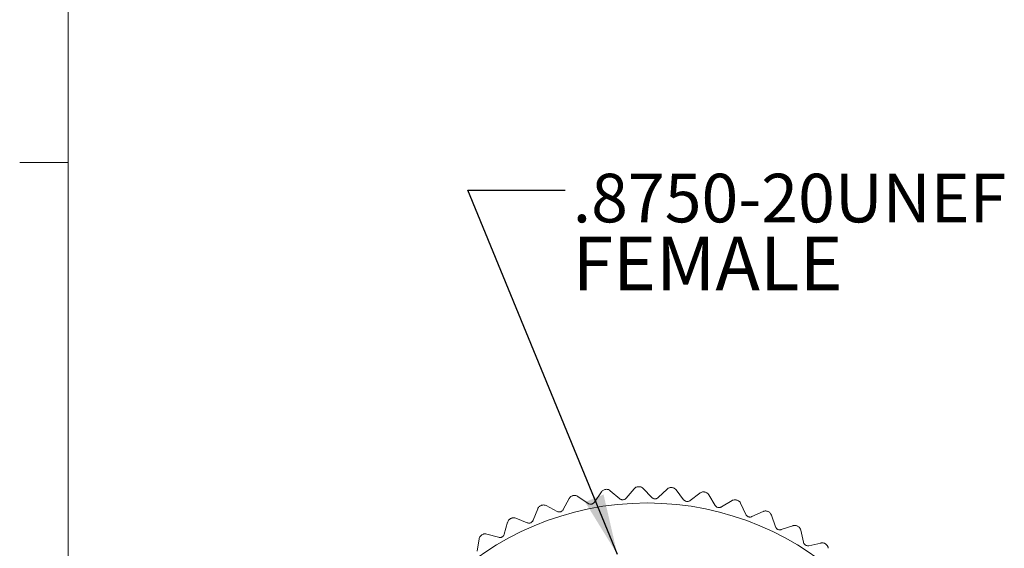
# Model space of a CAD drawing. Units: inches. Extents: x 0.4 to 16.6, y 0.2 to 10.8.
# Drawn here: x 0.5 to 3, y 7.1 to 8.4 of the extents above; entities that cross this region are included whole.
import ezdxf

# ---------------------------------------------------------------- set-up
doc = ezdxf.new("R2010")
doc.units = ezdxf.units.IN
doc.header["$MEASUREMENT"] = 0
doc.styles.add('SLDTEXTSTYLE0', font='TXT', dxfattribs={"width": 0.75})
doc.styles.add('SLDTEXTSTYLE3', font='TXT', dxfattribs={"width": 0.7})
doc.dimstyles.new('SLDDIMSTYLE3', dxfattribs={"dimtxt": 0.18, "dimasz": 0.156, "dimexe": 0, "dimexo": 0.0625, "dimgap": 0, "dimtad": 0, "dimtih": 1, "dimtoh": 1, "dimdec": 0, "dimrnd": 1e-09, "dimzin": 0, "dimdsep": 46, "dimtxsty": 'Standard', "dimsah": 1, "dimcen": 0.09, "dimadec": 0, "dimazin": 0, "dimtfac": 0.156, "dimtdec": 0, "dimtofl": 0, "dimtmove": 0, "dimatfit": 3, "dimfxl": 0, "dimfrac": 2, "dimtolj": 1, "dimtzin": 0, "dimarcsym": 0})

# ---------------------------------------------------------------- blocks, each defined once
blk = doc.blocks.new('SW_NOTE_2')
at = {"color": 0, "linetype": 'Continuous', "lineweight": 0, "attachment_point": 1}
for s, insert, char_height, style in [('.8750-20UNEF', (0.0197, 0.0422), 0.125, 'SLDTEXTSTYLE3'), ('FEMALE', (0.0197, -0.1195), 0.1378, 'SLDTEXTSTYLE0')]:
    blk.add_mtext(s, dxfattribs=dict(at, insert=insert, char_height=char_height, style=style))

msp = doc.modelspace()

# ---------------------------------------------------------------- linework, layer by layer
at = {"color": 7, "linetype": 'Continuous', "lineweight": 0}
for p, q in [((0.6263, 10.6421), (0.6263, 0.3921)), ((0.6263, 8.0796), (0.5013, 8.0796))]:
    msp.add_line(p, q, dxfattribs=at)
at = {"color": 7, "linetype": 'Continuous', "lineweight": 15}
for p, q in [((1.9373, 7.2211), (1.9635, 7.2033)), ((1.9799, 7.2065), (1.9978, 7.2328)), ((2.0208, 7.2359), (2.045, 7.2153)), ((2.0617, 7.2167), (2.0822, 7.2409)), ((2.1055, 7.2415), (2.1273, 7.2185)), ((2.144, 7.218), (2.167, 7.2399)), ((2.1902, 7.238), (2.2094, 7.2127)), ((2.226, 7.2105), (2.2513, 7.2297)), ((2.2741, 7.2253), (2.2905, 7.1981)), ((1.8558, 7.1974), (1.8838, 7.1825)), ((1.8998, 7.1875), (1.9147, 7.2155)), ((2.3067, 7.1941), (2.3339, 7.2105)), ((2.3561, 7.2037), (2.3695, 7.1748)), ((1.8222, 7.1599), (1.834, 7.1894)), ((2.3852, 7.1691), (2.414, 7.1824)), ((2.4353, 7.1732), (2.4455, 7.1431)), ((1.748, 7.1241), (1.7565, 7.1547)), ((1.7774, 7.165), (1.8069, 7.1533)), ((2.4605, 7.1357), (2.4905, 7.1459)), ((1.7029, 7.1244), (1.7335, 7.1159)), ((2.5108, 7.1344), (2.5176, 7.1034)), ((1.6782, 7.0805), (1.6833, 7.1118)), ((2.5317, 7.0944), (2.5627, 7.1013))]:
    msp.add_line(p, q, dxfattribs=at)
msp.add_circle((2.1152, 6.458), 0.7463, dxfattribs=at)
for start, end in [(91.5176, 91.6123), (103.9314, 104.0261), (97.7245, 97.8192), (85.3107, 85.4054), (79.1038, 79.1985), (110.1383, 110.233), (72.8969, 72.9916), (66.69, 66.7847), (116.3452, 116.4399), (60.4831, 60.5778), (122.5521, 122.6468), (54.2762, 54.3709)]:
    msp.add_arc((2.1152, 6.458), 0.7884, start, end, dxfattribs=at)
for points, knots in [([(2.093, 7.2461), (2.0919, 7.246), (2.0895, 7.2458), (2.086, 7.2443), (2.0837, 7.2425), (2.0825, 7.2412), (2.0822, 7.2409)], [0, 0, 0, 0, 0.243762, 0.485643, 0.866905, 1, 1, 1, 1]), ([(2.1055, 7.2415), (2.1041, 7.2428), (2.1021, 7.2445), (2.0979, 7.246), (2.0955, 7.2461), (2.0943, 7.2461)], [0, 0, 0, 0, 0.518145, 0.754364, 1, 1, 1, 1]), ([(1.9241, 7.2229), (1.923, 7.2226), (1.9208, 7.2218), (1.9176, 7.2196), (1.9158, 7.2174), (1.9149, 7.2159), (1.9147, 7.2155)], [0, 0, 0, 0, 0.243762, 0.485643, 0.866905, 1, 1, 1, 1]), ([(1.9373, 7.2211), (1.9356, 7.222), (1.9333, 7.2233), (1.9289, 7.2238), (1.9266, 7.2234), (1.9254, 7.2232)], [0, 0, 0, 0, 0.518145, 0.754364, 1, 1, 1, 1]), ([(2.008, 7.2391), (2.0068, 7.2388), (2.0045, 7.2384), (2.0011, 7.2365), (1.999, 7.2345), (1.998, 7.2331), (1.9978, 7.2328)], [0, 0, 0, 0, 0.243762, 0.485643, 0.866905, 1, 1, 1, 1]), ([(2.0208, 7.2359), (2.0193, 7.2369), (2.0171, 7.2385), (2.0128, 7.2395), (2.0104, 7.2393), (2.0093, 7.2393)], [0, 0, 0, 0, 0.518145, 0.754364, 1, 1, 1, 1]), ([(2.1784, 7.2439), (2.1772, 7.2439), (2.1748, 7.2439), (2.1712, 7.2428), (2.1687, 7.2414), (2.1674, 7.2402), (2.167, 7.2399)], [0, 0, 0, 0, 0.243762, 0.485643, 0.866905, 1, 1, 1, 1]), ([(2.1902, 7.238), (2.189, 7.2394), (2.1872, 7.2413), (2.1832, 7.2432), (2.1809, 7.2436), (2.1797, 7.2438)], [0, 0, 0, 0, 0.518145, 0.754364, 1, 1, 1, 1]), ([(2.263, 7.2325), (2.2618, 7.2326), (2.2594, 7.2329), (2.2557, 7.2322), (2.253, 7.231), (2.2516, 7.23), (2.2513, 7.2297)], [0, 0, 0, 0, 0.243762, 0.485643, 0.866905, 1, 1, 1, 1]), ([(2.2741, 7.2253), (2.273, 7.2268), (2.2715, 7.229), (2.2677, 7.2313), (2.2654, 7.2319), (2.2643, 7.2322)], [0, 0, 0, 0, 0.518145, 0.754364, 1, 1, 1, 1]), ([(1.8426, 7.1978), (1.8415, 7.1973), (1.8393, 7.1963), (1.8365, 7.1938), (1.8348, 7.1914), (1.8341, 7.1898), (1.834, 7.1894)], [0, 0, 0, 0, 0.243762, 0.485643, 0.866905, 1, 1, 1, 1]), ([(1.8558, 7.1974), (1.8541, 7.1981), (1.8516, 7.1991), (1.8472, 7.1992), (1.8449, 7.1986), (1.8438, 7.1982)], [0, 0, 0, 0, 0.518145, 0.754364, 1, 1, 1, 1]), ([(1.9635, 7.2033), (1.9645, 7.2027), (1.9661, 7.2018), (1.9691, 7.2012), (1.9717, 7.2013), (1.974, 7.2018), (1.9764, 7.2029), (1.9785, 7.2045), (1.9795, 7.2058), (1.9799, 7.2065)], [0, 0, 0, 0, 0.217373, 0.3528449, 0.4652225, 0.5779936, 0.683673, 0.8481056, 1, 1, 1, 1]), ([(2.045, 7.2153), (2.0459, 7.2147), (2.0474, 7.2136), (2.0503, 7.2127), (2.0529, 7.2125), (2.0553, 7.2128), (2.0578, 7.2136), (2.06, 7.2149), (2.0611, 7.2161), (2.0617, 7.2167)], [0, 0, 0, 0, 0.217372, 0.352844, 0.465222, 0.577993, 0.683672, 0.848105, 1, 1, 1, 1]), ([(2.1273, 7.2185), (2.1281, 7.2177), (2.1295, 7.2165), (2.1323, 7.2153), (2.1348, 7.2148), (2.1372, 7.2148), (2.1398, 7.2154), (2.1421, 7.2165), (2.1434, 7.2175), (2.144, 7.218)], [0, 0, 0, 0, 0.217367, 0.352839, 0.465218, 0.57799, 0.683669, 0.8481, 1, 1, 1, 1]), ([(2.2094, 7.2127), (2.2102, 7.2119), (2.2114, 7.2105), (2.214, 7.209), (2.2165, 7.2082), (2.2189, 7.208), (2.2215, 7.2083), (2.224, 7.2091), (2.2253, 7.21), (2.226, 7.2105)], [0, 0, 0, 0, 0.217357, 0.352831, 0.465211, 0.577984, 0.683663, 0.84809, 1, 1, 1, 1]), ([(2.2905, 7.1981), (2.2911, 7.1972), (2.2922, 7.1957), (2.2947, 7.1939), (2.297, 7.1929), (2.2994, 7.1924), (2.302, 7.1924), (2.3046, 7.193), (2.306, 7.1937), (2.3067, 7.1941)], [0, 0, 0, 0, 0.2173425, 0.3528178, 0.4651996, 0.577975, 0.6836536, 0.8480763, 1, 1, 1, 1]), ([(2.3458, 7.2119), (2.3447, 7.2122), (2.3424, 7.2127), (2.3386, 7.2124), (2.3358, 7.2116), (2.3343, 7.2107), (2.3339, 7.2105)], [0, 0, 0, 0, 0.243762, 0.485643, 0.866905, 1, 1, 1, 1]), ([(2.3561, 7.2037), (2.3552, 7.2052), (2.3539, 7.2075), (2.3504, 7.2103), (2.3482, 7.2111), (2.3471, 7.2116)], [0, 0, 0, 0, 0.518145, 0.754364, 1, 1, 1, 1]), ([(1.8838, 7.1825), (1.8849, 7.1821), (1.8866, 7.1813), (1.8896, 7.1811), (1.8921, 7.1814), (1.8944, 7.1822), (1.8967, 7.1836), (1.8986, 7.1854), (1.8994, 7.1868), (1.8998, 7.1875)], [0, 0, 0, 0, 0.21737, 0.352842, 0.46522, 0.577992, 0.683671, 0.848103, 1, 1, 1, 1]), ([(2.3695, 7.1748), (2.37, 7.1738), (2.3709, 7.1722), (2.3732, 7.1702), (2.3754, 7.1689), (2.3777, 7.1682), (2.3803, 7.1679), (2.3829, 7.1682), (2.3844, 7.1688), (2.3852, 7.1691)], [0, 0, 0, 0, 0.217322, 0.352799, 0.465184, 0.577962, 0.68364, 0.848056, 1, 1, 1, 1]), ([(2.426, 7.1826), (2.4249, 7.183), (2.4226, 7.1838), (2.4188, 7.1839), (2.416, 7.1833), (2.4144, 7.1826), (2.414, 7.1824)], [0, 0, 0, 0, 0.243762, 0.485643, 0.866905, 1, 1, 1, 1]), ([(2.4353, 7.1732), (2.4346, 7.1749), (2.4335, 7.1773), (2.4303, 7.1804), (2.4283, 7.1815), (2.4272, 7.1821)], [0, 0, 0, 0, 0.518145, 0.754364, 1, 1, 1, 1]), ([(1.7642, 7.164), (1.7632, 7.1634), (1.7611, 7.1622), (1.7586, 7.1593), (1.7572, 7.1568), (1.7567, 7.1551), (1.7565, 7.1547)], [0, 0, 0, 0, 0.243762, 0.485643, 0.866905, 1, 1, 1, 1]), ([(1.7774, 7.165), (1.7756, 7.1655), (1.7731, 7.1663), (1.7686, 7.1659), (1.7665, 7.165), (1.7654, 7.1645)], [0, 0, 0, 0, 0.518145, 0.754364, 1, 1, 1, 1]), ([(1.8069, 7.1533), (1.808, 7.1529), (1.8097, 7.1524), (1.8127, 7.1524), (1.8152, 7.153), (1.8174, 7.1541), (1.8195, 7.1557), (1.8212, 7.1577), (1.8219, 7.1592), (1.8222, 7.1599)], [0, 0, 0, 0, 0.217363, 0.352836, 0.465215, 0.577987, 0.683666, 0.848096, 1, 1, 1, 1]), ([(2.5025, 7.1447), (2.5014, 7.1452), (2.4993, 7.1463), (2.4955, 7.1468), (2.4926, 7.1465), (2.491, 7.146), (2.4905, 7.1459)], [0, 0, 0, 0, 0.243762, 0.485643, 0.866905, 1, 1, 1, 1]), ([(2.5108, 7.1344), (2.5102, 7.1362), (2.5094, 7.1387), (2.5066, 7.1421), (2.5046, 7.1434), (2.5036, 7.1441)], [0, 0, 0, 0, 0.518145, 0.754364, 1, 1, 1, 1]), ([(1.6899, 7.1219), (1.689, 7.1212), (1.6871, 7.1197), (1.6848, 7.1166), (1.6837, 7.114), (1.6834, 7.1123), (1.6833, 7.1118)], [0, 0, 0, 0, 0.243762, 0.485643, 0.866905, 1, 1, 1, 1]), ([(1.7029, 7.1244), (1.7011, 7.1247), (1.6985, 7.1252), (1.6941, 7.1242), (1.6921, 7.1231), (1.691, 7.1226)], [0, 0, 0, 0, 0.518145, 0.754364, 1, 1, 1, 1]), ([(1.7335, 7.1159), (1.7346, 7.1156), (1.7365, 7.1153), (1.7394, 7.1157), (1.7418, 7.1165), (1.7439, 7.1178), (1.7458, 7.1196), (1.7473, 7.1218), (1.7478, 7.1233), (1.748, 7.1241)], [0, 0, 0, 0, 0.217351, 0.352825, 0.465206, 0.57798, 0.683659, 0.848084, 1, 1, 1, 1]), ([(2.4455, 7.1431), (2.4459, 7.1421), (2.4467, 7.1404), (2.4487, 7.1381), (2.4507, 7.1366), (2.4529, 7.1356), (2.4555, 7.1351), (2.4581, 7.1351), (2.4597, 7.1355), (2.4605, 7.1357)], [0, 0, 0, 0, 0.217293, 0.352774, 0.465163, 0.577945, 0.683622, 0.848029, 1, 1, 1, 1]), ([(2.5176, 7.1034), (2.518, 7.1023), (2.5185, 7.1005), (2.5202, 7.0981), (2.5221, 7.0964), (2.5242, 7.0951), (2.5267, 7.0943), (2.5293, 7.094), (2.5309, 7.0943), (2.5317, 7.0944)], [0, 0, 0, 0, 0.217255, 0.35274, 0.465133, 0.577921, 0.683598, 0.847992, 1, 1, 1, 1]), ([(2.5745, 7.0988), (2.5735, 7.0995), (2.5715, 7.1007), (2.5677, 7.1016), (2.5649, 7.1017), (2.5632, 7.1013), (2.5627, 7.1013)], [0, 0, 0, 0, 0.243762, 0.485643, 0.866905, 1, 1, 1, 1]), ([(2.5816, 7.0877), (2.5812, 7.0895), (2.5807, 7.0921), (2.5783, 7.0958), (2.5765, 7.0973), (2.5755, 7.0981)], [0, 0, 0, 0, 0.518145, 0.754364, 1, 1, 1, 1])]:
    msp.add_open_spline(points, degree=3, knots=knots, dxfattribs=at)

# ---------------------------------------------------------------- block references
at = {"color": 7, "linetype": 'Continuous', "lineweight": 0}
msp.add_blockref('SW_NOTE_2', (1.9043, 8.0087), dxfattribs=at)

# ---------------------------------------------------------------- leaders
msp.add_leader([(2.0389, 7.0721), (1.6543, 8.0087), (1.9043, 8.0087)], dimstyle='SLDDIMSTYLE3', dxfattribs=at)

doc.saveas('drawing.dxf')
